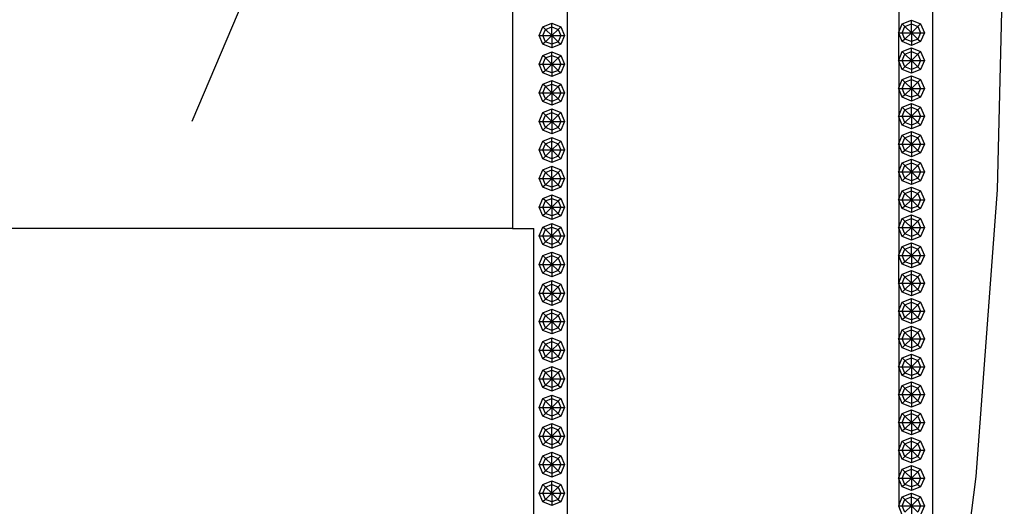
# Model space of a CAD drawing. Units: centimetres. Extents: x 101 to 556, y -105 to 109.
# Drawn here: x 513 to 542, y 34 to 48 of the extents above; entities that cross this region are included whole.
import ezdxf

# ---------------------------------------------------------------- set-up
doc = ezdxf.new("R2010")
doc.units = ezdxf.units.CM
doc.layers.add('Edges', color=7, linetype='Continuous')

# ---------------------------------------------------------------- blocks, each defined once
blk = doc.blocks.new('Chesterfield_Sofá_Brava+Forma front')
at = {"layer": 'Edges'}
for p, q in [((95.069, 22.995), (95.069, -32.738)), ((105.881, 12.093), (105.881, -32.575)), ((107.81, -14.652), (108.012, -6.153)), ((83.967, -12.619), (85.507, -8.983)), ((93.449, -8.983), (93.449, -15.797)), ((104.885, -9.19), (104.885, -9.986)), ((94.237, -10.083), (94.348, -9.824)), ((94.348, -9.824), (94.614, -9.717)), ((94.426, -9.9), (94.348, -9.824)), ((94.348, -10.083), (94.426, -9.9)), ((94.426, -9.9), (94.614, -9.824)), ((94.614, -10.083), (94.426, -9.9)), ((94.614, -9.824), (94.614, -9.717)), ((94.614, -9.717), (94.881, -9.824)), ((94.614, -9.824), (94.803, -9.9)), ((94.614, -10.083), (94.614, -9.824)), ((94.614, -10.083), (94.803, -9.9)), ((94.803, -9.9), (94.881, -9.824)), ((94.803, -9.9), (94.881, -10.083)), ((94.881, -9.824), (94.991, -10.083)), ((104.885, -9.986), (104.991, -9.736)), ((104.991, -9.736), (105.263, -9.626)), ((105.071, -9.813), (104.991, -9.736)), ((104.991, -10), (105.071, -9.813)), ((105.071, -9.813), (105.263, -9.736)), ((105.263, -10), (105.071, -9.813)), ((105.263, -9.736), (105.263, -9.626)), ((105.263, -9.626), (105.535, -9.736)), ((105.263, -10), (105.263, -9.736)), ((105.263, -9.736), (105.455, -9.813)), ((105.263, -10), (105.455, -9.813)), ((105.455, -9.813), (105.535, -9.736)), ((105.455, -9.813), (105.535, -10)), ((105.535, -9.736), (105.648, -10)), ((94.237, -10.083), (94.348, -10.083)), ((94.348, -10.342), (94.237, -10.083)), ((94.426, -10.266), (94.348, -10.083)), ((94.348, -10.083), (94.614, -10.083)), ((94.614, -10.083), (94.426, -10.266)), ((94.614, -10.083), (94.614, -10.342)), ((94.614, -10.083), (94.803, -10.266)), ((94.614, -10.083), (94.881, -10.083)), ((94.881, -10.083), (94.803, -10.266)), ((94.881, -10.083), (94.991, -10.083)), ((94.991, -10.083), (94.881, -10.342)), ((104.88, -10), (104.885, -9.986)), ((104.885, -10.013), (104.88, -10)), ((104.88, -10), (104.991, -10)), ((104.991, -10.263), (104.885, -10.013)), ((104.885, -10.809), (104.885, -10.013)), ((104.991, -10), (105.263, -10)), ((105.071, -10.186), (104.991, -10)), ((105.071, -10.186), (104.991, -10.263)), ((105.263, -10), (105.071, -10.186)), ((105.263, -10.263), (105.071, -10.186)), ((105.263, -10), (105.263, -10.263)), ((105.263, -10), (105.455, -10.186)), ((105.263, -10), (105.535, -10)), ((105.455, -10.186), (105.263, -10.263)), ((105.535, -10), (105.455, -10.186)), ((105.455, -10.186), (105.535, -10.263)), ((105.535, -10), (105.648, -10)), ((105.648, -10), (105.535, -10.263)), ((94.426, -10.266), (94.348, -10.342)), ((94.614, -10.449), (94.348, -10.342)), ((94.614, -10.342), (94.426, -10.266)), ((94.803, -10.266), (94.614, -10.342)), ((94.881, -10.342), (94.614, -10.449)), ((94.614, -10.342), (94.614, -10.449)), ((94.803, -10.266), (94.881, -10.342)), ((105.263, -10.373), (104.991, -10.263)), ((104.991, -10.559), (105.263, -10.45)), ((105.263, -10.263), (105.263, -10.373)), ((105.535, -10.263), (105.263, -10.373)), ((105.263, -10.559), (105.263, -10.45)), ((105.263, -10.45), (105.535, -10.559)), ((94.237, -10.93), (94.348, -10.671)), ((94.348, -10.671), (94.614, -10.564)), ((94.426, -10.747), (94.348, -10.671)), ((94.348, -10.93), (94.426, -10.747)), ((94.426, -10.747), (94.614, -10.671)), ((94.614, -10.93), (94.426, -10.747)), ((94.614, -10.564), (94.881, -10.671)), ((94.614, -10.671), (94.614, -10.564)), ((94.614, -10.671), (94.803, -10.747)), ((94.614, -10.93), (94.614, -10.671)), ((94.614, -10.93), (94.803, -10.747)), ((94.803, -10.747), (94.881, -10.671)), ((94.803, -10.747), (94.881, -10.93)), ((94.881, -10.671), (94.991, -10.93)), ((104.885, -10.809), (104.991, -10.559)), ((105.071, -10.637), (104.991, -10.559)), ((104.991, -10.823), (105.071, -10.637)), ((105.071, -10.637), (105.263, -10.559)), ((105.263, -10.823), (105.071, -10.637)), ((105.263, -10.823), (105.263, -10.559)), ((105.263, -10.559), (105.455, -10.637)), ((105.263, -10.823), (105.455, -10.637)), ((105.455, -10.637), (105.535, -10.559)), ((105.455, -10.637), (105.535, -10.823)), ((105.535, -10.559), (105.648, -10.823)), ((94.348, -11.188), (94.237, -10.93)), ((94.237, -10.93), (94.348, -10.93)), ((94.426, -11.113), (94.348, -10.93)), ((94.348, -10.93), (94.614, -10.93)), ((94.614, -10.93), (94.426, -11.113)), ((94.614, -10.93), (94.614, -11.188)), ((94.614, -10.93), (94.803, -11.113)), ((94.614, -10.93), (94.881, -10.93)), ((94.881, -10.93), (94.803, -11.113)), ((94.991, -10.93), (94.881, -11.188)), ((94.881, -10.93), (94.991, -10.93)), ((104.88, -10.823), (104.885, -10.809)), ((104.885, -10.837), (104.88, -10.823)), ((104.88, -10.823), (104.991, -10.823)), ((104.885, -10.837), (104.885, -11.633)), ((104.991, -11.087), (104.885, -10.837)), ((104.991, -10.823), (105.263, -10.823)), ((105.071, -11.01), (104.991, -10.823)), ((105.071, -11.01), (104.991, -11.087)), ((105.263, -10.823), (105.071, -11.01)), ((105.263, -11.087), (105.071, -11.01)), ((105.263, -10.823), (105.455, -11.01)), ((105.263, -10.823), (105.263, -11.087)), ((105.263, -10.823), (105.535, -10.823)), ((105.455, -11.01), (105.263, -11.087)), ((105.535, -10.823), (105.455, -11.01)), ((105.455, -11.01), (105.535, -11.087)), ((105.535, -10.823), (105.648, -10.823)), ((105.648, -10.823), (105.535, -11.087)), ((94.426, -11.113), (94.348, -11.188)), ((94.614, -11.296), (94.348, -11.188)), ((94.614, -11.188), (94.426, -11.113)), ((94.803, -11.113), (94.614, -11.188)), ((94.881, -11.188), (94.614, -11.296)), ((94.614, -11.188), (94.614, -11.296)), ((94.803, -11.113), (94.881, -11.188)), ((105.263, -11.196), (104.991, -11.087)), ((104.991, -11.383), (105.263, -11.273)), ((105.263, -11.087), (105.263, -11.196)), ((105.535, -11.087), (105.263, -11.196)), ((105.263, -11.383), (105.263, -11.273)), ((105.263, -11.273), (105.535, -11.383)), ((94.237, -11.776), (94.348, -11.517)), ((94.348, -11.517), (94.614, -11.41)), ((94.426, -11.593), (94.348, -11.517)), ((94.348, -11.776), (94.426, -11.593)), ((94.426, -11.593), (94.614, -11.517)), ((94.614, -11.776), (94.426, -11.593)), ((94.614, -11.517), (94.614, -11.41)), ((94.614, -11.41), (94.881, -11.517)), ((94.614, -11.517), (94.803, -11.593)), ((94.614, -11.776), (94.614, -11.517)), ((94.614, -11.776), (94.803, -11.593)), ((94.803, -11.593), (94.881, -11.517)), ((94.803, -11.593), (94.881, -11.776)), ((94.881, -11.517), (94.991, -11.776)), ((104.88, -11.647), (104.885, -11.633)), ((104.885, -11.66), (104.88, -11.647)), ((104.88, -11.647), (104.991, -11.647)), ((104.885, -11.633), (104.991, -11.383)), ((104.885, -11.66), (104.885, -12.456)), ((104.991, -11.91), (104.885, -11.66)), ((105.071, -11.46), (104.991, -11.383)), ((104.991, -11.647), (105.071, -11.46)), ((104.991, -11.647), (105.263, -11.647)), ((105.071, -11.833), (104.991, -11.647)), ((105.071, -11.46), (105.263, -11.383)), ((105.263, -11.647), (105.071, -11.46)), ((105.263, -11.647), (105.071, -11.833)), ((105.263, -11.647), (105.263, -11.383)), ((105.263, -11.383), (105.455, -11.46)), ((105.263, -11.647), (105.455, -11.46)), ((105.263, -11.647), (105.263, -11.91)), ((105.263, -11.647), (105.455, -11.833)), ((105.263, -11.647), (105.535, -11.647)), ((105.455, -11.46), (105.535, -11.383)), ((105.455, -11.46), (105.535, -11.647)), ((105.535, -11.647), (105.455, -11.833)), ((105.535, -11.383), (105.648, -11.647)), ((105.535, -11.647), (105.648, -11.647)), ((105.648, -11.647), (105.535, -11.91)), ((94.237, -11.776), (94.348, -11.776)), ((94.348, -12.035), (94.237, -11.776)), ((94.426, -11.959), (94.348, -11.776)), ((94.348, -11.776), (94.614, -11.776)), ((94.614, -11.776), (94.426, -11.959)), ((94.614, -11.776), (94.803, -11.959)), ((94.614, -11.776), (94.614, -12.035)), ((94.614, -11.776), (94.881, -11.776)), ((94.881, -11.776), (94.803, -11.959)), ((94.991, -11.776), (94.881, -12.035)), ((94.881, -11.776), (94.991, -11.776)), ((105.071, -11.833), (104.991, -11.91)), ((105.263, -12.02), (104.991, -11.91)), ((105.263, -11.91), (105.071, -11.833)), ((105.455, -11.833), (105.263, -11.91)), ((105.263, -11.91), (105.263, -12.02)), ((105.535, -11.91), (105.263, -12.02)), ((105.455, -11.833), (105.535, -11.91)), ((94.426, -11.959), (94.348, -12.035)), ((94.614, -12.142), (94.348, -12.035)), ((94.614, -12.035), (94.426, -11.959)), ((94.803, -11.959), (94.614, -12.035)), ((94.881, -12.035), (94.614, -12.142)), ((94.614, -12.035), (94.614, -12.142)), ((94.803, -11.959), (94.881, -12.035)), ((104.885, -12.456), (104.991, -12.206)), ((104.991, -12.206), (105.263, -12.097)), ((105.071, -12.284), (104.991, -12.206)), ((105.071, -12.284), (105.263, -12.206)), ((105.263, -12.206), (105.263, -12.097)), ((105.263, -12.097), (105.535, -12.206)), ((105.263, -12.47), (105.263, -12.206)), ((105.263, -12.206), (105.455, -12.284)), ((105.455, -12.284), (105.535, -12.206)), ((105.535, -12.206), (105.648, -12.47)), ((94.237, -12.622), (94.348, -12.363)), ((94.348, -12.363), (94.614, -12.256)), ((94.426, -12.439), (94.348, -12.363)), ((94.348, -12.622), (94.426, -12.439)), ((94.426, -12.439), (94.614, -12.363)), ((94.614, -12.622), (94.426, -12.439)), ((94.614, -12.363), (94.614, -12.256)), ((94.614, -12.256), (94.881, -12.363)), ((94.614, -12.363), (94.803, -12.439)), ((94.614, -12.622), (94.614, -12.363)), ((94.614, -12.622), (94.803, -12.439)), ((94.803, -12.439), (94.881, -12.363)), ((94.803, -12.439), (94.881, -12.622)), ((94.881, -12.363), (94.991, -12.622)), ((104.88, -12.47), (104.885, -12.456)), ((104.885, -12.484), (104.88, -12.47)), ((104.88, -12.47), (104.991, -12.47)), ((104.885, -12.484), (104.885, -13.28)), ((104.991, -12.734), (104.885, -12.484)), ((104.991, -12.47), (105.071, -12.284)), ((104.991, -12.47), (105.263, -12.47)), ((105.071, -12.657), (104.991, -12.47)), ((105.263, -12.47), (105.071, -12.284)), ((105.263, -12.47), (105.071, -12.657)), ((105.263, -12.47), (105.455, -12.284)), ((105.263, -12.47), (105.455, -12.657)), ((105.263, -12.47), (105.535, -12.47)), ((105.263, -12.47), (105.263, -12.734)), ((105.455, -12.284), (105.535, -12.47)), ((105.535, -12.47), (105.455, -12.657)), ((105.535, -12.47), (105.648, -12.47)), ((105.648, -12.47), (105.535, -12.734)), ((94.237, -12.622), (94.348, -12.622)), ((94.348, -12.881), (94.237, -12.622)), ((94.426, -12.805), (94.348, -12.622)), ((94.348, -12.622), (94.614, -12.622)), ((94.426, -12.805), (94.348, -12.881)), ((94.614, -12.622), (94.426, -12.805)), ((94.614, -12.881), (94.426, -12.805)), ((94.614, -12.622), (94.614, -12.881)), ((94.614, -12.622), (94.803, -12.805)), ((94.614, -12.622), (94.881, -12.622)), ((94.803, -12.805), (94.614, -12.881)), ((94.881, -12.622), (94.803, -12.805)), ((94.803, -12.805), (94.881, -12.881)), ((94.881, -12.622), (94.991, -12.622)), ((94.991, -12.622), (94.881, -12.881)), ((105.071, -12.657), (104.991, -12.734)), ((105.263, -12.843), (104.991, -12.734)), ((105.263, -12.734), (105.071, -12.657)), ((105.455, -12.657), (105.263, -12.734)), ((105.263, -12.734), (105.263, -12.843)), ((105.535, -12.734), (105.263, -12.843)), ((105.455, -12.657), (105.535, -12.734)), ((94.614, -12.988), (94.348, -12.881)), ((94.348, -13.21), (94.614, -13.103)), ((94.881, -12.881), (94.614, -12.988)), ((94.614, -12.881), (94.614, -12.988)), ((94.614, -13.21), (94.614, -13.103)), ((94.614, -13.103), (94.881, -13.21)), ((104.885, -13.28), (104.991, -13.03)), ((104.991, -13.03), (105.263, -12.92)), ((105.071, -13.107), (104.991, -13.03)), ((104.991, -13.294), (105.071, -13.107)), ((105.071, -13.107), (105.263, -13.03)), ((105.263, -13.294), (105.071, -13.107)), ((105.263, -13.03), (105.263, -12.92)), ((105.263, -12.92), (105.535, -13.03)), ((105.263, -13.294), (105.263, -13.03)), ((105.263, -13.03), (105.455, -13.107)), ((105.263, -13.294), (105.455, -13.107)), ((105.455, -13.107), (105.535, -13.03)), ((105.455, -13.107), (105.535, -13.294)), ((105.535, -13.03), (105.648, -13.294)), ((94.237, -13.469), (94.348, -13.21)), ((94.426, -13.286), (94.348, -13.21)), ((94.348, -13.469), (94.426, -13.286)), ((94.426, -13.286), (94.614, -13.21)), ((94.614, -13.469), (94.426, -13.286)), ((94.614, -13.21), (94.803, -13.286)), ((94.614, -13.469), (94.614, -13.21)), ((94.614, -13.469), (94.803, -13.286)), ((94.803, -13.286), (94.881, -13.21)), ((94.803, -13.286), (94.881, -13.469)), ((94.881, -13.21), (94.991, -13.469)), ((104.88, -13.294), (104.885, -13.28)), ((104.885, -13.307), (104.88, -13.294)), ((104.88, -13.294), (104.991, -13.294)), ((104.885, -13.307), (104.885, -14.103)), ((104.991, -13.557), (104.885, -13.307)), ((104.991, -13.294), (105.263, -13.294)), ((105.071, -13.48), (104.991, -13.294)), ((105.263, -13.294), (105.071, -13.48)), ((105.263, -13.294), (105.263, -13.557)), ((105.263, -13.294), (105.455, -13.48)), ((105.263, -13.294), (105.535, -13.294)), ((105.535, -13.294), (105.455, -13.48)), ((105.535, -13.294), (105.648, -13.294)), ((105.648, -13.294), (105.535, -13.557)), ((94.237, -13.469), (94.348, -13.469)), ((94.348, -13.727), (94.237, -13.469)), ((94.348, -13.469), (94.614, -13.469)), ((94.426, -13.652), (94.348, -13.469)), ((94.426, -13.652), (94.348, -13.727)), ((94.614, -13.469), (94.426, -13.652)), ((94.614, -13.727), (94.426, -13.652)), ((94.614, -13.469), (94.614, -13.727)), ((94.614, -13.469), (94.803, -13.652)), ((94.614, -13.469), (94.881, -13.469)), ((94.803, -13.652), (94.614, -13.727)), ((94.881, -13.469), (94.803, -13.652)), ((94.803, -13.652), (94.881, -13.727)), ((94.881, -13.469), (94.991, -13.469)), ((94.991, -13.469), (94.881, -13.727)), ((105.071, -13.48), (104.991, -13.557)), ((105.263, -13.667), (104.991, -13.557)), ((105.263, -13.557), (105.071, -13.48)), ((105.455, -13.48), (105.263, -13.557)), ((105.263, -13.557), (105.263, -13.667)), ((105.535, -13.557), (105.263, -13.667)), ((105.455, -13.48), (105.535, -13.557)), ((94.614, -13.835), (94.348, -13.727)), ((94.348, -14.056), (94.614, -13.949)), ((94.881, -13.727), (94.614, -13.835)), ((94.614, -13.727), (94.614, -13.835)), ((94.614, -14.056), (94.614, -13.949)), ((94.614, -13.949), (94.881, -14.056)), ((104.885, -14.103), (104.991, -13.853)), ((104.991, -13.853), (105.263, -13.744)), ((105.071, -13.931), (104.991, -13.853)), ((104.991, -14.117), (105.071, -13.931)), ((105.071, -13.931), (105.263, -13.853)), ((105.263, -14.117), (105.071, -13.931)), ((105.263, -13.853), (105.263, -13.744)), ((105.263, -13.744), (105.535, -13.853)), ((105.263, -14.117), (105.263, -13.853)), ((105.263, -13.853), (105.455, -13.931)), ((105.263, -14.117), (105.455, -13.931)), ((105.455, -13.931), (105.535, -13.853)), ((105.455, -13.931), (105.535, -14.117)), ((105.535, -13.853), (105.648, -14.117)), ((94.237, -14.315), (94.348, -14.056)), ((94.426, -14.132), (94.348, -14.056)), ((94.348, -14.315), (94.426, -14.132)), ((94.426, -14.132), (94.614, -14.056)), ((94.614, -14.315), (94.426, -14.132)), ((94.614, -14.056), (94.803, -14.132)), ((94.614, -14.315), (94.614, -14.056)), ((94.614, -14.315), (94.803, -14.132)), ((94.803, -14.132), (94.881, -14.056)), ((94.803, -14.132), (94.881, -14.315)), ((94.881, -14.056), (94.991, -14.315)), ((104.88, -14.117), (104.885, -14.103)), ((104.885, -14.131), (104.88, -14.117)), ((104.88, -14.117), (104.991, -14.117)), ((104.885, -14.131), (104.885, -14.927)), ((104.991, -14.381), (104.885, -14.131)), ((104.991, -14.117), (105.263, -14.117)), ((105.071, -14.304), (104.991, -14.117)), ((105.263, -14.117), (105.071, -14.304)), ((105.263, -14.117), (105.455, -14.304)), ((105.263, -14.117), (105.263, -14.381)), ((105.263, -14.117), (105.535, -14.117)), ((105.535, -14.117), (105.455, -14.304)), ((105.535, -14.117), (105.648, -14.117)), ((105.648, -14.117), (105.535, -14.381)), ((94.237, -14.315), (94.348, -14.315)), ((94.348, -14.574), (94.237, -14.315)), ((94.426, -14.498), (94.348, -14.315)), ((94.348, -14.315), (94.614, -14.315)), ((94.426, -14.498), (94.348, -14.574)), ((94.614, -14.681), (94.348, -14.574)), ((94.614, -14.315), (94.426, -14.498)), ((94.614, -14.574), (94.426, -14.498)), ((94.614, -14.315), (94.614, -14.574)), ((94.614, -14.315), (94.803, -14.498)), ((94.614, -14.315), (94.881, -14.315)), ((94.803, -14.498), (94.614, -14.574)), ((94.881, -14.574), (94.614, -14.681)), ((94.614, -14.574), (94.614, -14.681)), ((94.881, -14.315), (94.803, -14.498)), ((94.803, -14.498), (94.881, -14.574)), ((94.881, -14.315), (94.991, -14.315)), ((94.991, -14.315), (94.881, -14.574)), ((105.071, -14.304), (104.991, -14.381)), ((105.263, -14.49), (104.991, -14.381)), ((104.991, -14.677), (105.263, -14.568)), ((105.263, -14.381), (105.071, -14.304)), ((105.455, -14.304), (105.263, -14.381)), ((105.263, -14.381), (105.263, -14.49)), ((105.535, -14.381), (105.263, -14.49)), ((105.263, -14.677), (105.263, -14.568)), ((105.263, -14.568), (105.535, -14.677)), ((105.455, -14.304), (105.535, -14.381)), ((94.348, -14.903), (94.614, -14.795)), ((94.614, -14.903), (94.614, -14.795)), ((94.614, -14.795), (94.881, -14.903)), ((104.885, -14.927), (104.991, -14.677)), ((105.071, -14.754), (104.991, -14.677)), ((104.991, -14.941), (105.071, -14.754)), ((105.071, -14.754), (105.263, -14.677)), ((105.263, -14.941), (105.071, -14.754)), ((105.263, -14.941), (105.263, -14.677)), ((105.263, -14.677), (105.455, -14.754)), ((105.263, -14.941), (105.455, -14.754)), ((105.455, -14.754), (105.535, -14.677)), ((105.455, -14.754), (105.535, -14.941)), ((105.535, -14.677), (105.648, -14.941)), ((107.182, -23.128), (107.81, -14.652)), ((94.237, -15.161), (94.348, -14.903)), ((94.426, -14.978), (94.348, -14.903)), ((94.348, -15.161), (94.426, -14.978)), ((94.426, -14.978), (94.614, -14.903)), ((94.614, -15.161), (94.426, -14.978)), ((94.614, -14.903), (94.803, -14.978)), ((94.614, -15.161), (94.614, -14.903)), ((94.614, -15.161), (94.803, -14.978)), ((94.803, -14.978), (94.881, -14.903)), ((94.803, -14.978), (94.881, -15.161)), ((94.881, -14.903), (94.991, -15.161)), ((104.88, -14.941), (104.885, -14.927)), ((104.885, -14.954), (104.88, -14.941)), ((104.88, -14.941), (104.991, -14.941)), ((104.885, -14.954), (104.885, -15.75)), ((104.991, -15.204), (104.885, -14.954)), ((104.991, -14.941), (105.263, -14.941)), ((105.071, -15.127), (104.991, -14.941)), ((105.071, -15.127), (104.991, -15.204)), ((105.263, -14.941), (105.071, -15.127)), ((105.263, -15.204), (105.071, -15.127)), ((105.263, -14.941), (105.263, -15.204)), ((105.263, -14.941), (105.455, -15.127)), ((105.263, -14.941), (105.535, -14.941)), ((105.455, -15.127), (105.263, -15.204)), ((105.535, -14.941), (105.455, -15.127)), ((105.455, -15.127), (105.535, -15.204)), ((105.535, -14.941), (105.648, -14.941)), ((105.648, -14.941), (105.535, -15.204)), ((94.237, -15.161), (94.348, -15.161)), ((94.348, -15.42), (94.237, -15.161)), ((94.426, -15.344), (94.348, -15.161)), ((94.348, -15.161), (94.614, -15.161)), ((94.426, -15.344), (94.348, -15.42)), ((94.614, -15.527), (94.348, -15.42)), ((94.614, -15.161), (94.426, -15.344)), ((94.614, -15.42), (94.426, -15.344)), ((94.614, -15.161), (94.614, -15.42)), ((94.614, -15.161), (94.803, -15.344)), ((94.614, -15.161), (94.881, -15.161)), ((94.803, -15.344), (94.614, -15.42)), ((94.881, -15.42), (94.614, -15.527)), ((94.614, -15.42), (94.614, -15.527)), ((94.881, -15.161), (94.803, -15.344)), ((94.803, -15.344), (94.881, -15.42)), ((94.881, -15.161), (94.991, -15.161)), ((94.991, -15.161), (94.881, -15.42)), ((105.263, -15.314), (104.991, -15.204)), ((104.991, -15.5), (105.263, -15.391)), ((105.263, -15.204), (105.263, -15.314)), ((105.535, -15.204), (105.263, -15.314)), ((105.263, -15.5), (105.263, -15.391)), ((105.263, -15.391), (105.535, -15.5)), ((94.348, -15.749), (94.614, -15.642)), ((94.614, -15.749), (94.614, -15.642)), ((94.614, -15.642), (94.881, -15.749)), ((104.885, -15.75), (104.991, -15.5)), ((105.071, -15.578), (104.991, -15.5)), ((104.991, -15.764), (105.071, -15.578)), ((105.071, -15.578), (105.263, -15.5)), ((105.263, -15.764), (105.071, -15.578)), ((105.263, -15.764), (105.263, -15.5)), ((105.263, -15.5), (105.455, -15.578)), ((105.263, -15.764), (105.455, -15.578)), ((105.455, -15.578), (105.535, -15.5)), ((105.455, -15.578), (105.535, -15.764)), ((105.535, -15.5), (105.648, -15.764)), ((93.449, -15.797), (76.361, -15.797)), ((93.449, -15.797), (94.082, -15.797)), ((94.082, -33.658), (94.082, -15.797)), ((94.237, -16.008), (94.348, -15.749)), ((94.237, -16.008), (94.348, -16.008)), ((94.348, -16.267), (94.237, -16.008)), ((94.426, -15.825), (94.348, -15.749)), ((94.348, -16.008), (94.426, -15.825)), ((94.426, -16.191), (94.348, -16.008)), ((94.348, -16.008), (94.614, -16.008)), ((94.426, -15.825), (94.614, -15.749)), ((94.614, -16.008), (94.426, -15.825)), ((94.614, -16.008), (94.426, -16.191)), ((94.614, -15.749), (94.803, -15.825)), ((94.614, -16.008), (94.614, -15.749)), ((94.614, -16.008), (94.803, -15.825)), ((94.614, -16.008), (94.614, -16.267)), ((94.614, -16.008), (94.803, -16.191)), ((94.614, -16.008), (94.881, -16.008)), ((94.803, -15.825), (94.881, -15.749)), ((94.803, -15.825), (94.881, -16.008)), ((94.881, -16.008), (94.803, -16.191)), ((94.881, -15.749), (94.991, -16.008)), ((94.991, -16.008), (94.881, -16.267)), ((94.881, -16.008), (94.991, -16.008)), ((104.88, -15.764), (104.885, -15.75)), ((104.885, -15.778), (104.88, -15.764)), ((104.88, -15.764), (104.991, -15.764)), ((104.885, -15.778), (104.885, -16.574)), ((104.991, -16.028), (104.885, -15.778)), ((104.991, -15.764), (105.263, -15.764)), ((105.071, -15.951), (104.991, -15.764)), ((105.071, -15.951), (104.991, -16.028)), ((105.263, -16.137), (104.991, -16.028)), ((105.263, -15.764), (105.071, -15.951)), ((105.263, -16.028), (105.071, -15.951)), ((105.263, -15.764), (105.455, -15.951)), ((105.263, -15.764), (105.263, -16.028)), ((105.263, -15.764), (105.535, -15.764)), ((105.455, -15.951), (105.263, -16.028)), ((105.263, -16.028), (105.263, -16.137)), ((105.535, -16.028), (105.263, -16.137)), ((105.535, -15.764), (105.455, -15.951)), ((105.455, -15.951), (105.535, -16.028)), ((105.535, -15.764), (105.648, -15.764)), ((105.648, -15.764), (105.535, -16.028)), ((94.426, -16.191), (94.348, -16.267)), ((94.614, -16.374), (94.348, -16.267)), ((94.614, -16.267), (94.426, -16.191)), ((94.803, -16.191), (94.614, -16.267)), ((94.881, -16.267), (94.614, -16.374)), ((94.614, -16.267), (94.614, -16.374)), ((94.803, -16.191), (94.881, -16.267)), ((104.885, -16.574), (104.991, -16.324)), ((104.991, -16.324), (105.263, -16.215)), ((105.071, -16.401), (104.991, -16.324)), ((105.071, -16.401), (105.263, -16.324)), ((105.263, -16.324), (105.263, -16.215)), ((105.263, -16.215), (105.535, -16.324)), ((105.263, -16.588), (105.263, -16.324)), ((105.263, -16.324), (105.455, -16.401)), ((105.455, -16.401), (105.535, -16.324)), ((105.535, -16.324), (105.648, -16.588)), ((94.237, -16.854), (94.348, -16.595)), ((94.348, -16.595), (94.614, -16.488)), ((94.426, -16.671), (94.348, -16.595)), ((94.426, -16.671), (94.614, -16.595)), ((94.614, -16.595), (94.614, -16.488)), ((94.614, -16.488), (94.881, -16.595)), ((94.614, -16.595), (94.803, -16.671)), ((94.614, -16.854), (94.614, -16.595)), ((94.803, -16.671), (94.881, -16.595)), ((94.881, -16.595), (94.991, -16.854)), ((104.88, -16.588), (104.885, -16.574)), ((104.885, -16.601), (104.88, -16.588)), ((104.88, -16.588), (104.991, -16.588)), ((104.991, -16.851), (104.885, -16.601)), ((104.885, -17.397), (104.885, -16.601)), ((104.991, -16.588), (105.071, -16.401)), ((104.991, -16.588), (105.263, -16.588)), ((105.071, -16.774), (104.991, -16.588)), ((105.263, -16.588), (105.071, -16.401)), ((105.263, -16.588), (105.071, -16.774)), ((105.263, -16.588), (105.455, -16.401)), ((105.263, -16.588), (105.263, -16.851)), ((105.263, -16.588), (105.455, -16.774)), ((105.263, -16.588), (105.535, -16.588)), ((105.455, -16.401), (105.535, -16.588)), ((105.535, -16.588), (105.455, -16.774)), ((105.535, -16.588), (105.648, -16.588)), ((105.648, -16.588), (105.535, -16.851)), ((94.237, -16.854), (94.348, -16.854)), ((94.348, -17.113), (94.237, -16.854)), ((94.348, -16.854), (94.426, -16.671)), ((94.426, -17.037), (94.348, -16.854)), ((94.348, -16.854), (94.614, -16.854)), ((94.614, -16.854), (94.426, -16.671)), ((94.614, -16.854), (94.426, -17.037)), ((94.614, -16.854), (94.803, -16.671)), ((94.614, -16.854), (94.803, -17.037)), ((94.614, -16.854), (94.614, -17.113)), ((94.614, -16.854), (94.881, -16.854)), ((94.803, -16.671), (94.881, -16.854)), ((94.881, -16.854), (94.803, -17.037)), ((94.881, -16.854), (94.991, -16.854)), ((94.991, -16.854), (94.881, -17.113)), ((105.071, -16.774), (104.991, -16.851)), ((105.263, -16.961), (104.991, -16.851)), ((105.263, -16.851), (105.071, -16.774)), ((105.455, -16.774), (105.263, -16.851)), ((105.263, -16.851), (105.263, -16.961)), ((105.535, -16.851), (105.263, -16.961)), ((105.455, -16.774), (105.535, -16.851)), ((94.426, -17.037), (94.348, -17.113)), ((94.614, -17.22), (94.348, -17.113)), ((94.614, -17.113), (94.426, -17.037)), ((94.803, -17.037), (94.614, -17.113)), ((94.881, -17.113), (94.614, -17.22)), ((94.614, -17.113), (94.614, -17.22)), ((94.803, -17.037), (94.881, -17.113)), ((104.885, -17.397), (104.991, -17.147)), ((104.991, -17.147), (105.263, -17.038)), ((105.071, -17.225), (104.991, -17.147)), ((105.071, -17.225), (105.263, -17.147)), ((105.263, -17.147), (105.263, -17.038)), ((105.263, -17.038), (105.535, -17.147)), ((105.263, -17.411), (105.263, -17.147)), ((105.263, -17.147), (105.455, -17.225)), ((105.455, -17.225), (105.535, -17.147)), ((105.535, -17.147), (105.648, -17.411)), ((94.237, -17.701), (94.348, -17.442)), ((94.348, -17.442), (94.614, -17.335)), ((94.426, -17.518), (94.348, -17.442)), ((94.426, -17.518), (94.614, -17.442)), ((94.614, -17.442), (94.614, -17.335)), ((94.614, -17.335), (94.881, -17.442)), ((94.614, -17.442), (94.803, -17.518)), ((94.614, -17.701), (94.614, -17.442)), ((94.803, -17.518), (94.881, -17.442)), ((94.881, -17.442), (94.991, -17.701)), ((104.88, -17.411), (104.885, -17.397)), ((104.885, -17.425), (104.88, -17.411)), ((104.88, -17.411), (104.991, -17.411)), ((104.885, -17.425), (104.885, -18.221)), ((104.991, -17.675), (104.885, -17.425)), ((104.991, -17.411), (105.071, -17.225)), ((104.991, -17.411), (105.263, -17.411)), ((105.071, -17.598), (104.991, -17.411)), ((105.263, -17.411), (105.071, -17.225)), ((105.263, -17.411), (105.071, -17.598)), ((105.263, -17.411), (105.455, -17.225)), ((105.263, -17.411), (105.455, -17.598)), ((105.263, -17.411), (105.263, -17.675)), ((105.263, -17.411), (105.535, -17.411)), ((105.455, -17.225), (105.535, -17.411)), ((105.535, -17.411), (105.455, -17.598)), ((105.535, -17.411), (105.648, -17.411)), ((105.648, -17.411), (105.535, -17.675)), ((94.237, -17.701), (94.348, -17.701)), ((94.348, -17.959), (94.237, -17.701)), ((94.348, -17.701), (94.426, -17.518)), ((94.426, -17.884), (94.348, -17.701)), ((94.348, -17.701), (94.614, -17.701)), ((94.614, -17.701), (94.426, -17.518)), ((94.614, -17.701), (94.426, -17.884)), ((94.614, -17.701), (94.803, -17.518)), ((94.614, -17.701), (94.614, -17.959)), ((94.614, -17.701), (94.803, -17.884)), ((94.614, -17.701), (94.881, -17.701)), ((94.803, -17.518), (94.881, -17.701)), ((94.881, -17.701), (94.803, -17.884)), ((94.881, -17.701), (94.991, -17.701)), ((94.991, -17.701), (94.881, -17.959)), ((105.071, -17.598), (104.991, -17.675)), ((105.263, -17.784), (104.991, -17.675)), ((105.263, -17.675), (105.071, -17.598)), ((105.455, -17.598), (105.263, -17.675)), ((105.263, -17.675), (105.263, -17.784)), ((105.535, -17.675), (105.263, -17.784)), ((105.455, -17.598), (105.535, -17.675)), ((94.426, -17.884), (94.348, -17.959)), ((94.614, -18.067), (94.348, -17.959)), ((94.614, -17.959), (94.426, -17.884)), ((94.803, -17.884), (94.614, -17.959)), ((94.881, -17.959), (94.614, -18.067)), ((94.614, -17.959), (94.614, -18.067)), ((94.803, -17.884), (94.881, -17.959)), ((104.885, -18.221), (104.991, -17.971)), ((104.991, -17.971), (105.263, -17.862)), ((105.071, -18.048), (104.991, -17.971)), ((104.991, -18.235), (105.071, -18.048)), ((105.071, -18.048), (105.263, -17.971)), ((105.263, -18.235), (105.071, -18.048)), ((105.263, -17.971), (105.263, -17.862)), ((105.263, -17.862), (105.535, -17.971)), ((105.263, -18.235), (105.263, -17.971)), ((105.263, -17.971), (105.455, -18.048)), ((105.263, -18.235), (105.455, -18.048)), ((105.455, -18.048), (105.535, -17.971)), ((105.455, -18.048), (105.535, -18.235)), ((105.535, -17.971), (105.648, -18.235)), ((94.237, -18.547), (94.348, -18.288)), ((94.348, -18.288), (94.614, -18.181)), ((94.426, -18.364), (94.348, -18.288)), ((94.348, -18.547), (94.426, -18.364)), ((94.426, -18.364), (94.614, -18.288)), ((94.614, -18.547), (94.426, -18.364)), ((94.614, -18.288), (94.614, -18.181)), ((94.614, -18.181), (94.881, -18.288)), ((94.614, -18.288), (94.803, -18.364)), ((94.614, -18.547), (94.614, -18.288)), ((94.614, -18.547), (94.803, -18.364)), ((94.803, -18.364), (94.881, -18.288)), ((94.803, -18.364), (94.881, -18.547)), ((94.881, -18.288), (94.991, -18.547)), ((104.88, -18.235), (104.885, -18.221)), ((104.885, -18.248), (104.88, -18.235)), ((104.88, -18.235), (104.991, -18.235)), ((104.885, -18.248), (104.885, -19.044)), ((104.991, -18.498), (104.885, -18.248)), ((104.991, -18.235), (105.263, -18.235)), ((105.071, -18.421), (104.991, -18.235)), ((105.263, -18.235), (105.071, -18.421)), ((105.263, -18.235), (105.263, -18.498)), ((105.263, -18.235), (105.455, -18.421)), ((105.263, -18.235), (105.535, -18.235)), ((105.535, -18.235), (105.455, -18.421)), ((105.535, -18.235), (105.648, -18.235)), ((105.648, -18.235), (105.535, -18.498)), ((94.237, -18.547), (94.348, -18.547)), ((94.348, -18.806), (94.237, -18.547)), ((94.348, -18.547), (94.614, -18.547)), ((94.426, -18.73), (94.348, -18.547)), ((94.614, -18.547), (94.426, -18.73)), ((94.614, -18.547), (94.614, -18.806)), ((94.614, -18.547), (94.803, -18.73)), ((94.614, -18.547), (94.881, -18.547)), ((94.881, -18.547), (94.803, -18.73)), ((94.881, -18.547), (94.991, -18.547)), ((94.991, -18.547), (94.881, -18.806)), ((105.071, -18.421), (104.991, -18.498)), ((105.263, -18.608), (104.991, -18.498)), ((105.263, -18.498), (105.071, -18.421)), ((105.455, -18.421), (105.263, -18.498)), ((105.263, -18.498), (105.263, -18.608)), ((105.535, -18.498), (105.263, -18.608)), ((105.455, -18.421), (105.535, -18.498)), ((94.426, -18.73), (94.348, -18.806)), ((94.614, -18.913), (94.348, -18.806)), ((94.614, -18.806), (94.426, -18.73)), ((94.803, -18.73), (94.614, -18.806)), ((94.881, -18.806), (94.614, -18.913)), ((94.614, -18.806), (94.614, -18.913)), ((94.803, -18.73), (94.881, -18.806)), ((104.885, -19.044), (104.991, -18.794)), ((104.991, -18.794), (105.263, -18.685)), ((105.071, -18.872), (104.991, -18.794)), ((104.991, -19.058), (105.071, -18.872)), ((105.071, -18.872), (105.263, -18.794)), ((105.263, -19.058), (105.071, -18.872)), ((105.263, -18.794), (105.263, -18.685)), ((105.263, -18.685), (105.535, -18.794)), ((105.263, -19.058), (105.263, -18.794)), ((105.263, -18.794), (105.455, -18.872)), ((105.263, -19.058), (105.455, -18.872)), ((105.455, -18.872), (105.535, -18.794)), ((105.455, -18.872), (105.535, -19.058)), ((105.535, -18.794), (105.648, -19.058)), ((94.237, -19.393), (94.348, -19.135)), ((94.348, -19.135), (94.614, -19.027)), ((94.426, -19.21), (94.348, -19.135)), ((94.348, -19.393), (94.426, -19.21)), ((94.426, -19.21), (94.614, -19.135)), ((94.614, -19.393), (94.426, -19.21)), ((94.614, -19.027), (94.881, -19.135)), ((94.614, -19.135), (94.614, -19.027)), ((94.614, -19.135), (94.803, -19.21)), ((94.614, -19.393), (94.614, -19.135)), ((94.614, -19.393), (94.803, -19.21)), ((94.803, -19.21), (94.881, -19.135)), ((94.803, -19.21), (94.881, -19.393)), ((94.881, -19.135), (94.991, -19.393)), ((104.88, -19.058), (104.885, -19.044)), ((104.885, -19.072), (104.88, -19.058)), ((104.88, -19.058), (104.991, -19.058)), ((104.885, -19.072), (104.885, -19.868)), ((104.991, -19.322), (104.885, -19.072)), ((104.991, -19.058), (105.263, -19.058)), ((105.071, -19.245), (104.991, -19.058)), ((105.263, -19.058), (105.071, -19.245)), ((105.263, -19.058), (105.455, -19.245)), ((105.263, -19.058), (105.263, -19.322)), ((105.263, -19.058), (105.535, -19.058)), ((105.535, -19.058), (105.455, -19.245)), ((105.535, -19.058), (105.648, -19.058)), ((105.648, -19.058), (105.535, -19.322)), ((94.237, -19.393), (94.348, -19.393)), ((94.348, -19.652), (94.237, -19.393)), ((94.426, -19.576), (94.348, -19.393)), ((94.348, -19.393), (94.614, -19.393)), ((94.614, -19.393), (94.426, -19.576)), ((94.614, -19.393), (94.881, -19.393)), ((94.614, -19.393), (94.803, -19.576)), ((94.614, -19.393), (94.614, -19.652)), ((94.881, -19.393), (94.803, -19.576)), ((94.991, -19.393), (94.881, -19.652)), ((94.881, -19.393), (94.991, -19.393)), ((105.071, -19.245), (104.991, -19.322)), ((105.263, -19.431), (104.991, -19.322)), ((104.991, -19.618), (105.263, -19.509)), ((105.263, -19.322), (105.071, -19.245)), ((105.455, -19.245), (105.263, -19.322)), ((105.263, -19.322), (105.263, -19.431)), ((105.535, -19.322), (105.263, -19.431)), ((105.263, -19.618), (105.263, -19.509)), ((105.263, -19.509), (105.535, -19.618)), ((105.455, -19.245), (105.535, -19.322)), ((94.426, -19.576), (94.348, -19.652)), ((94.614, -19.759), (94.348, -19.652)), ((94.614, -19.652), (94.426, -19.576)), ((94.803, -19.576), (94.614, -19.652)), ((94.881, -19.652), (94.614, -19.759)), ((94.614, -19.652), (94.614, -19.759)), ((94.803, -19.576), (94.881, -19.652)), ((104.885, -19.868), (104.991, -19.618)), ((105.071, -19.695), (104.991, -19.618)), ((104.991, -19.882), (105.071, -19.695)), ((105.071, -19.695), (105.263, -19.618)), ((105.263, -19.882), (105.071, -19.695)), ((105.263, -19.882), (105.263, -19.618)), ((105.263, -19.618), (105.455, -19.695)), ((105.263, -19.882), (105.455, -19.695)), ((105.455, -19.695), (105.535, -19.618)), ((105.455, -19.695), (105.535, -19.882)), ((105.535, -19.618), (105.648, -19.882)), ((94.237, -20.24), (94.348, -19.981)), ((94.348, -19.981), (94.614, -19.874)), ((94.426, -20.057), (94.348, -19.981)), ((94.348, -20.24), (94.426, -20.057)), ((94.426, -20.057), (94.614, -19.981)), ((94.614, -20.24), (94.426, -20.057)), ((94.614, -19.981), (94.614, -19.874)), ((94.614, -19.874), (94.881, -19.981)), ((94.614, -19.981), (94.803, -20.057)), ((94.614, -20.24), (94.614, -19.981)), ((94.614, -20.24), (94.803, -20.057)), ((94.803, -20.057), (94.881, -19.981)), ((94.803, -20.057), (94.881, -20.24)), ((94.881, -19.981), (94.991, -20.24)), ((104.88, -19.882), (104.885, -19.868)), ((104.885, -19.895), (104.88, -19.882)), ((104.88, -19.882), (104.991, -19.882)), ((104.885, -19.895), (104.885, -20.691)), ((104.991, -20.145), (104.885, -19.895)), ((104.991, -19.882), (105.263, -19.882)), ((105.071, -20.068), (104.991, -19.882)), ((105.071, -20.068), (104.991, -20.145)), ((105.263, -19.882), (105.071, -20.068)), ((105.263, -20.145), (105.071, -20.068)), ((105.263, -19.882), (105.263, -20.145)), ((105.263, -19.882), (105.455, -20.068)), ((105.263, -19.882), (105.535, -19.882)), ((105.455, -20.068), (105.263, -20.145)), ((105.535, -19.882), (105.455, -20.068)), ((105.455, -20.068), (105.535, -20.145)), ((105.535, -19.882), (105.648, -19.882)), ((105.648, -19.882), (105.535, -20.145)), ((94.237, -20.24), (94.348, -20.24)), ((94.348, -20.499), (94.237, -20.24)), ((94.348, -20.24), (94.614, -20.24)), ((94.426, -20.423), (94.348, -20.24)), ((94.614, -20.24), (94.426, -20.423)), ((94.614, -20.24), (94.614, -20.499)), ((94.614, -20.24), (94.803, -20.423)), ((94.614, -20.24), (94.881, -20.24)), ((94.881, -20.24), (94.803, -20.423)), ((94.881, -20.24), (94.991, -20.24)), ((94.991, -20.24), (94.881, -20.499)), ((105.263, -20.255), (104.991, -20.145)), ((104.991, -20.441), (105.263, -20.332)), ((105.263, -20.145), (105.263, -20.255)), ((105.535, -20.145), (105.263, -20.255)), ((105.263, -20.441), (105.263, -20.332)), ((105.263, -20.332), (105.535, -20.441)), ((94.426, -20.423), (94.348, -20.499)), ((94.614, -20.606), (94.348, -20.499)), ((94.614, -20.499), (94.426, -20.423)), ((94.803, -20.423), (94.614, -20.499)), ((94.881, -20.499), (94.614, -20.606)), ((94.614, -20.499), (94.614, -20.606)), ((94.803, -20.423), (94.881, -20.499)), ((104.88, -20.705), (104.885, -20.691)), ((104.885, -20.691), (104.991, -20.441)), ((105.071, -20.519), (104.991, -20.441)), ((104.991, -20.705), (105.071, -20.519)), ((105.071, -20.519), (105.263, -20.441)), ((105.263, -20.705), (105.071, -20.519)), ((105.263, -20.705), (105.263, -20.441)), ((105.263, -20.441), (105.455, -20.519)), ((105.263, -20.705), (105.455, -20.519)), ((105.455, -20.519), (105.535, -20.441)), ((105.455, -20.519), (105.535, -20.705)), ((105.535, -20.441), (105.648, -20.705)), ((94.237, -21.086), (94.348, -20.827)), ((94.348, -20.827), (94.614, -20.72)), ((94.426, -20.903), (94.348, -20.827)), ((94.348, -21.086), (94.426, -20.903)), ((94.426, -20.903), (94.614, -20.827)), ((94.614, -21.086), (94.426, -20.903)), ((94.614, -20.827), (94.614, -20.72)), ((94.614, -20.72), (94.881, -20.827)), ((94.614, -20.827), (94.803, -20.903)), ((94.614, -21.086), (94.614, -20.827)), ((94.614, -21.086), (94.803, -20.903)), ((94.803, -20.903), (94.881, -20.827)), ((94.803, -20.903), (94.881, -21.086)), ((94.881, -20.827), (94.991, -21.086)), ((104.885, -20.719), (104.88, -20.705)), ((104.88, -20.705), (104.991, -20.705)), ((104.885, -20.719), (104.885, -21.515)), ((104.991, -20.969), (104.885, -20.719)), ((104.991, -20.705), (105.263, -20.705)), ((105.071, -20.892), (104.991, -20.705)), ((105.071, -20.892), (104.991, -20.969)), ((105.263, -21.078), (104.991, -20.969)), ((105.263, -20.705), (105.071, -20.892)), ((105.263, -20.969), (105.071, -20.892)), ((105.263, -20.705), (105.455, -20.892)), ((105.263, -20.705), (105.263, -20.969)), ((105.263, -20.705), (105.535, -20.705)), ((105.455, -20.892), (105.263, -20.969)), ((105.263, -20.969), (105.263, -21.078)), ((105.535, -20.969), (105.263, -21.078)), ((105.535, -20.705), (105.455, -20.892)), ((105.455, -20.892), (105.535, -20.969)), ((105.535, -20.705), (105.648, -20.705)), ((105.648, -20.705), (105.535, -20.969)), ((94.237, -21.086), (94.348, -21.086)), ((94.348, -21.345), (94.237, -21.086)), ((94.426, -21.269), (94.348, -21.086)), ((94.348, -21.086), (94.614, -21.086)), ((94.426, -21.269), (94.348, -21.345)), ((94.614, -21.086), (94.426, -21.269)), ((94.614, -21.345), (94.426, -21.269)), ((94.614, -21.086), (94.614, -21.345)), ((94.614, -21.086), (94.803, -21.269)), ((94.614, -21.086), (94.881, -21.086)), ((94.803, -21.269), (94.614, -21.345)), ((94.881, -21.086), (94.803, -21.269)), ((94.803, -21.269), (94.881, -21.345)), ((94.881, -21.086), (94.991, -21.086)), ((94.991, -21.086), (94.881, -21.345)), ((104.885, -21.515), (104.991, -21.265)), ((104.991, -21.265), (105.263, -21.156)), ((105.071, -21.342), (104.991, -21.265)), ((105.071, -21.342), (105.263, -21.265)), ((105.263, -21.265), (105.263, -21.156)), ((105.263, -21.156), (105.535, -21.265)), ((105.263, -21.529), (105.263, -21.265)), ((105.263, -21.265), (105.455, -21.342)), ((105.455, -21.342), (105.535, -21.265)), ((105.535, -21.265), (105.648, -21.529)), ((94.614, -21.452), (94.348, -21.345)), ((94.348, -21.674), (94.614, -21.566)), ((94.881, -21.345), (94.614, -21.452)), ((94.614, -21.345), (94.614, -21.452)), ((94.614, -21.674), (94.614, -21.566)), ((94.614, -21.566), (94.881, -21.674)), ((104.88, -21.529), (104.885, -21.515)), ((104.885, -21.542), (104.88, -21.529)), ((104.88, -21.529), (104.991, -21.529)), ((104.885, -21.542), (104.885, -22.338)), ((104.991, -21.792), (104.885, -21.542)), ((104.991, -21.529), (105.071, -21.342)), ((104.991, -21.529), (105.263, -21.529)), ((105.071, -21.715), (104.991, -21.529)), ((105.263, -21.529), (105.071, -21.342)), ((105.263, -21.529), (105.071, -21.715)), ((105.263, -21.529), (105.455, -21.342)), ((105.263, -21.529), (105.263, -21.792)), ((105.263, -21.529), (105.455, -21.715)), ((105.263, -21.529), (105.535, -21.529)), ((105.455, -21.342), (105.535, -21.529)), ((105.535, -21.529), (105.455, -21.715)), ((105.535, -21.529), (105.648, -21.529)), ((105.648, -21.529), (105.535, -21.792)), ((94.237, -21.932), (94.348, -21.674)), ((94.426, -21.749), (94.348, -21.674)), ((94.348, -21.932), (94.426, -21.749)), ((94.426, -21.749), (94.614, -21.674)), ((94.614, -21.932), (94.426, -21.749)), ((94.614, -21.674), (94.803, -21.749)), ((94.614, -21.932), (94.614, -21.674)), ((94.614, -21.932), (94.803, -21.749)), ((94.803, -21.749), (94.881, -21.674)), ((94.803, -21.749), (94.881, -21.932)), ((94.881, -21.674), (94.991, -21.932)), ((105.071, -21.715), (104.991, -21.792)), ((105.263, -21.902), (104.991, -21.792)), ((105.263, -21.792), (105.071, -21.715)), ((105.455, -21.715), (105.263, -21.792)), ((105.263, -21.792), (105.263, -21.902)), ((105.535, -21.792), (105.263, -21.902)), ((105.455, -21.715), (105.535, -21.792)), ((94.237, -21.932), (94.348, -21.932)), ((94.348, -22.191), (94.237, -21.932)), ((94.426, -22.115), (94.348, -21.932)), ((94.348, -21.932), (94.614, -21.932)), ((94.426, -22.115), (94.348, -22.191)), ((94.614, -21.932), (94.426, -22.115)), ((94.614, -22.191), (94.426, -22.115)), ((94.614, -21.932), (94.614, -22.191)), ((94.614, -21.932), (94.803, -22.115)), ((94.614, -21.932), (94.881, -21.932)), ((94.803, -22.115), (94.614, -22.191)), ((94.881, -21.932), (94.803, -22.115)), ((94.803, -22.115), (94.881, -22.191)), ((94.881, -21.932), (94.991, -21.932)), ((94.991, -21.932), (94.881, -22.191)), ((104.885, -22.338), (104.991, -22.088)), ((104.991, -22.088), (105.263, -21.979)), ((105.071, -22.166), (104.991, -22.088)), ((105.071, -22.166), (105.263, -22.088)), ((105.263, -22.088), (105.263, -21.979)), ((105.263, -21.979), (105.535, -22.088)), ((105.263, -22.352), (105.263, -22.088)), ((105.263, -22.088), (105.455, -22.166)), ((105.455, -22.166), (105.535, -22.088)), ((105.535, -22.088), (105.648, -22.352)), ((94.614, -22.298), (94.348, -22.191)), ((94.348, -22.52), (94.614, -22.413)), ((94.881, -22.191), (94.614, -22.298)), ((94.614, -22.191), (94.614, -22.298)), ((94.614, -22.52), (94.614, -22.413)), ((94.614, -22.413), (94.881, -22.52)), ((104.88, -22.352), (104.885, -22.338)), ((104.885, -22.366), (104.88, -22.352)), ((104.88, -22.352), (104.991, -22.352)), ((104.885, -22.366), (104.885, -23.162)), ((104.991, -22.616), (104.885, -22.366)), ((104.991, -22.352), (105.071, -22.166)), ((104.991, -22.352), (105.263, -22.352)), ((105.071, -22.539), (104.991, -22.352)), ((105.263, -22.352), (105.071, -22.166)), ((105.263, -22.352), (105.071, -22.539)), ((105.263, -22.352), (105.455, -22.166)), ((105.263, -22.352), (105.455, -22.539)), ((105.263, -22.352), (105.263, -22.616)), ((105.263, -22.352), (105.535, -22.352)), ((105.455, -22.166), (105.535, -22.352)), ((105.535, -22.352), (105.455, -22.539)), ((105.535, -22.352), (105.648, -22.352)), ((105.648, -22.352), (105.535, -22.616)), ((94.237, -22.779), (94.348, -22.52)), ((94.426, -22.596), (94.348, -22.52)), ((94.348, -22.779), (94.426, -22.596)), ((94.426, -22.596), (94.614, -22.52)), ((94.614, -22.779), (94.426, -22.596)), ((94.614, -22.52), (94.803, -22.596)), ((94.614, -22.779), (94.614, -22.52)), ((94.614, -22.779), (94.803, -22.596)), ((94.803, -22.596), (94.881, -22.52)), ((94.803, -22.596), (94.881, -22.779)), ((94.881, -22.52), (94.991, -22.779)), ((105.071, -22.539), (104.991, -22.616)), ((105.263, -22.725), (104.991, -22.616)), ((105.263, -22.616), (105.071, -22.539)), ((105.455, -22.539), (105.263, -22.616)), ((105.263, -22.616), (105.263, -22.725)), ((105.535, -22.616), (105.263, -22.725)), ((105.455, -22.539), (105.535, -22.616)), ((94.237, -22.779), (94.348, -22.779)), ((94.348, -23.038), (94.237, -22.779)), ((94.426, -22.962), (94.348, -22.779)), ((94.348, -22.779), (94.614, -22.779)), ((94.426, -22.962), (94.348, -23.038)), ((94.614, -22.779), (94.426, -22.962)), ((94.614, -23.038), (94.426, -22.962)), ((94.614, -22.779), (94.614, -23.038)), ((94.614, -22.779), (94.803, -22.962)), ((94.614, -22.779), (94.881, -22.779)), ((94.803, -22.962), (94.614, -23.038)), ((94.881, -22.779), (94.803, -22.962)), ((94.803, -22.962), (94.881, -23.038)), ((94.881, -22.779), (94.991, -22.779)), ((94.991, -22.779), (94.881, -23.038)), ((104.885, -23.162), (104.991, -22.912)), ((104.991, -22.912), (105.263, -22.803)), ((105.071, -22.989), (104.991, -22.912)), ((104.991, -23.176), (105.071, -22.989)), ((105.071, -22.989), (105.263, -22.912)), ((105.263, -23.176), (105.071, -22.989)), ((105.263, -22.912), (105.263, -22.803)), ((105.263, -22.803), (105.535, -22.912)), ((105.263, -23.176), (105.263, -22.912)), ((105.263, -22.912), (105.455, -22.989)), ((105.263, -23.176), (105.455, -22.989)), ((105.455, -22.989), (105.535, -22.912)), ((105.455, -22.989), (105.535, -23.176)), ((105.535, -22.912), (105.648, -23.176)), ((94.614, -23.145), (94.348, -23.038)), ((94.348, -23.366), (94.614, -23.259)), ((94.881, -23.038), (94.614, -23.145)), ((94.614, -23.038), (94.614, -23.145)), ((94.614, -23.366), (94.614, -23.259)), ((94.614, -23.259), (94.881, -23.366)), ((104.88, -23.176), (104.885, -23.162)), ((104.885, -23.189), (104.88, -23.176)), ((104.88, -23.176), (104.991, -23.176)), ((104.885, -23.189), (104.885, -23.199)), ((104.885, -23.199), (104.885, -23.985)), ((104.991, -23.439), (104.885, -23.199)), ((104.991, -23.176), (105.263, -23.176)), ((105.071, -23.362), (104.991, -23.176)), ((105.263, -23.176), (105.071, -23.362)), ((105.263, -23.176), (105.263, -23.439)), ((105.263, -23.176), (105.455, -23.362)), ((105.263, -23.176), (105.535, -23.176)), ((105.535, -23.176), (105.455, -23.362)), ((105.535, -23.176), (105.648, -23.176)), ((105.648, -23.176), (105.535, -23.439)), ((106.112, -31.513), (107.182, -23.128)), ((94.237, -23.625), (94.348, -23.366)), ((94.426, -23.442), (94.348, -23.366)), ((94.348, -23.625), (94.426, -23.442)), ((94.426, -23.442), (94.614, -23.366)), ((94.614, -23.625), (94.426, -23.442)), ((94.614, -23.366), (94.803, -23.442)), ((94.614, -23.625), (94.614, -23.366)), ((94.614, -23.625), (94.803, -23.442)), ((94.803, -23.442), (94.881, -23.366)), ((94.803, -23.442), (94.881, -23.625)), ((94.881, -23.366), (94.991, -23.625)), ((105.071, -23.362), (104.991, -23.439)), ((105.263, -23.549), (104.991, -23.439)), ((105.263, -23.439), (105.071, -23.362)), ((105.455, -23.362), (105.263, -23.439)), ((105.263, -23.439), (105.263, -23.549)), ((105.535, -23.439), (105.263, -23.549)), ((105.455, -23.362), (105.535, -23.439)), ((94.237, -23.625), (94.348, -23.625)), ((94.348, -23.884), (94.237, -23.625)), ((94.426, -23.808), (94.348, -23.625)), ((94.348, -23.625), (94.614, -23.625)), ((94.426, -23.808), (94.348, -23.884)), ((94.614, -23.991), (94.348, -23.884)), ((94.614, -23.625), (94.426, -23.808)), ((94.614, -23.884), (94.426, -23.808)), ((94.614, -23.625), (94.614, -23.884)), ((94.614, -23.625), (94.803, -23.808)), ((94.614, -23.625), (94.881, -23.625)), ((94.803, -23.808), (94.614, -23.884)), ((94.881, -23.884), (94.614, -23.991)), ((94.614, -23.884), (94.614, -23.991)), ((94.881, -23.625), (94.803, -23.808)), ((94.803, -23.808), (94.881, -23.884)), ((94.881, -23.625), (94.991, -23.625)), ((94.991, -23.625), (94.881, -23.884)), ((104.885, -23.985), (104.991, -23.735)), ((104.991, -23.735), (105.263, -23.626)), ((105.071, -23.813), (104.991, -23.735)), ((104.991, -23.999), (105.071, -23.813)), ((105.071, -23.813), (105.263, -23.735)), ((105.263, -23.999), (105.071, -23.813)), ((105.263, -23.735), (105.263, -23.626)), ((105.263, -23.626), (105.535, -23.735)), ((105.263, -23.999), (105.263, -23.735)), ((105.263, -23.735), (105.455, -23.813)), ((105.263, -23.999), (105.455, -23.813)), ((105.455, -23.813), (105.535, -23.735)), ((105.455, -23.813), (105.535, -23.999)), ((105.535, -23.735), (105.648, -23.999)), ((104.879, -23.999), (104.885, -23.985)), ((104.879, -23.999), (104.991, -23.999)), ((104.885, -24.01), (104.879, -23.999)), ((104.991, -24.263), (104.885, -24.01)), ((104.991, -23.999), (105.263, -23.999)), ((105.071, -24.186), (104.991, -23.999)), ((105.263, -23.999), (105.071, -24.186)), ((105.263, -23.999), (105.455, -24.186)), ((105.263, -23.999), (105.263, -24.263)), ((105.263, -23.999), (105.535, -23.999)), ((105.535, -23.999), (105.455, -24.186)), ((105.535, -23.999), (105.648, -23.999)), ((105.648, -23.999), (105.535, -24.263))]:
    blk.add_line(p, q, dxfattribs=at)

msp = doc.modelspace()

# ---------------------------------------------------------------- block references
at = {"layer": 'Edges'}
msp.add_blockref('Chesterfield_Sofá_Brava+Forma front', (433.767, 58.071), dxfattribs=at)

doc.saveas('drawing.dxf')
